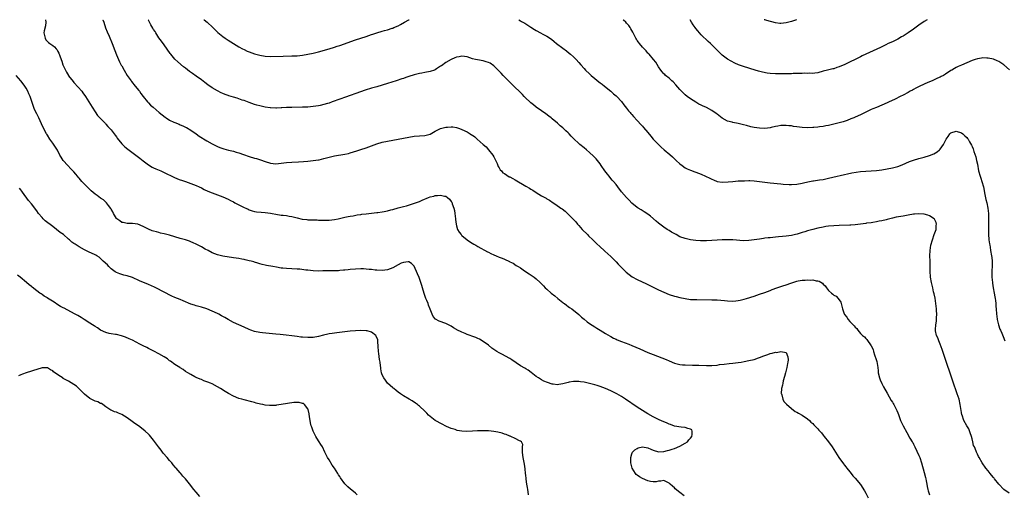
# Model space of a CAD drawing. Units: inches. Extents: x 2523000 to 2526000, y 1548000 to 1551000.
# Drawn here: x 2525409 to 2525779, y 1550821 to 1551000 of the extents above; entities that cross this region are included whole.
import ezdxf

# ---------------------------------------------------------------- set-up
doc = ezdxf.new("R2010")
doc.units = ezdxf.units.IN
doc.header["$MEASUREMENT"] = 0
doc.layers.add('LD25231548_10ft', color=73, linetype='Continuous')

msp = doc.modelspace()

# ---------------------------------------------------------------- linework, layer by layer
at = {"layer": 'LD25231548_10ft'}
for points, elevation in [([(2525418.31, 1551000), (2525418.44, 1550999), (2525418.28, 1550997.72), (2525417.75, 1550995.75), (2525417.67, 1550995), (2525417.93, 1550994.07), (2525418.11, 1550993), (2525418.46, 1550992.46), (2525419, 1550991.81), (2525419.43, 1550991.43), (2525419.97, 1550991), (2525421, 1550990.26), (2525421.72, 1550989.72), (2525422.29, 1550989), (2525422.65, 1550988.65), (2525423, 1550987.96), (2525423.37, 1550987.37), (2525423.67, 1550986.33), (2525424.18, 1550985), (2525424.42, 1550984.42), (2525424.87, 1550983), (2525425, 1550982.69), (2525425.8, 1550981), (2525426.23, 1550980.23), (2525426.93, 1550979), (2525427, 1550978.89), (2525428.67, 1550976.67), (2525429, 1550976.29), (2525430.58, 1550974.58), (2525431.93, 1550973), (2525432.39, 1550972.39), (2525433.35, 1550971), (2525435.81, 1550967), (2525437, 1550965.28), (2525437.9, 1550963.9), (2525440.82, 1550960.82), (2525441, 1550960.66), (2525441.76, 1550959.76), (2525442.55, 1550959), (2525443, 1550958.48), (2525444.14, 1550957), (2525444.47, 1550956.47), (2525445, 1550955.8), (2525445.32, 1550955.32), (2525447, 1550953.28), (2525448.15, 1550952.15), (2525449.26, 1550951.26), (2525453.81, 1550947.81), (2525455, 1550946.86), (2525457, 1550945.35), (2525458.44, 1550944.44), (2525459, 1550944.14), (2525459.77, 1550943.77), (2525461.67, 1550943), (2525463, 1550942.42), (2525466.64, 1550940.64), (2525468.02, 1550940.02), (2525469, 1550939.68), (2525469.48, 1550939.48), (2525470.98, 1550939), (2525473, 1550938.28), (2525475, 1550937.5), (2525476.11, 1550937), (2525477, 1550936.58), (2525478.04, 1550936.04), (2525479.4, 1550935.39), (2525481, 1550934.72), (2525485, 1550933.23), (2525487, 1550932.33), (2525487.87, 1550931.87), (2525489, 1550931.31), (2525489.61, 1550931), (2525490.5, 1550930.5), (2525493, 1550929.26), (2525493.63, 1550929), (2525494.56, 1550928.56), (2525495, 1550928.38), (2525496.02, 1550928.02), (2525497, 1550927.75), (2525497.64, 1550927.64), (2525499.44, 1550927.44), (2525501, 1550927.35), (2525503, 1550927.1), (2525503.54, 1550927), (2525505, 1550926.67), (2525507, 1550926.33), (2525507.7, 1550926.3), (2525509, 1550926.17), (2525510.01, 1550926.01), (2525511, 1550925.89), (2525513, 1550925.34), (2525514.86, 1550924.86), (2525516.67, 1550924.67), (2525517, 1550924.64), (2525518.6, 1550924.6), (2525520.53, 1550924.53), (2525521, 1550924.49), (2525522.45, 1550924.45), (2525523, 1550924.4), (2525524.48, 1550924.48), (2525525, 1550924.49), (2525527, 1550924.76), (2525528.43, 1550925), (2525531, 1550925.55), (2525532.18, 1550925.82), (2525533, 1550925.96), (2525534.14, 1550926.14), (2525535.55, 1550926.45), (2525537, 1550926.6), (2525537.34, 1550926.66), (2525539, 1550926.8), (2525541.04, 1550927.04), (2525543, 1550927.36), (2525543.4, 1550927.4), (2525545, 1550927.66), (2525545.76, 1550927.76), (2525547, 1550927.98), (2525548.31, 1550928.31), (2525549, 1550928.49), (2525551, 1550929.13), (2525552.49, 1550929.51), (2525553, 1550929.67), (2525554.11, 1550929.89), (2525555.69, 1550930.31), (2525557.19, 1550930.81), (2525559, 1550931.54), (2525560, 1550932), (2525562.45, 1550933), (2525563, 1550933.2), (2525564.46, 1550933.54), (2525565, 1550933.7), (2525565.79, 1550933.79), (2525567, 1550933.85), (2525568.48, 1550933.52), (2525569, 1550933.46), (2525569.62, 1550933), (2525570.38, 1550932.38), (2525571, 1550931.53), (2525571.18, 1550931.18), (2525571.36, 1550930.64), (2525571.94, 1550929), (2525572.16, 1550928.16), (2525572.39, 1550927), (2525572.63, 1550925), (2525572.65, 1550924.65), (2525572.85, 1550923), (2525573, 1550922.32), (2525573.4, 1550921), (2525573.93, 1550919.93), (2525574.71, 1550919), (2525574.83, 1550918.83), (2525575, 1550918.68), (2525577, 1550917.07), (2525578.22, 1550916.22), (2525579.45, 1550915.45), (2525580.25, 1550915), (2525581, 1550914.52), (2525584.58, 1550912.58), (2525585, 1550912.41), (2525585.92, 1550911.92), (2525587, 1550911.44), (2525587.95, 1550911), (2525589, 1550910.55), (2525590.13, 1550910.13), (2525591, 1550909.72), (2525592.89, 1550908.89), (2525593, 1550908.82), (2525594.24, 1550908.24), (2525595.44, 1550907.44), (2525596.13, 1550907), (2525597, 1550906.47), (2525598.58, 1550905.42), (2525600.25, 1550904.25), (2525601.48, 1550903.48), (2525602.19, 1550903), (2525603, 1550902.32), (2525604.44, 1550901), (2525605.69, 1550899.69), (2525606.37, 1550899), (2525607, 1550898.41), (2525608.59, 1550897), (2525609.93, 1550895.93), (2525611.06, 1550895), (2525613, 1550893.46), (2525613.24, 1550893.24), (2525613.59, 1550893), (2525614.37, 1550892.37), (2525615, 1550891.93), (2525615.51, 1550891.51), (2525616.36, 1550891), (2525619, 1550888.96), (2525619.97, 1550887.97), (2525621, 1550887.18), (2525622.15, 1550886.15), (2525623, 1550885.55), (2525625, 1550884.21), (2525625.77, 1550883.77), (2525627, 1550882.96), (2525629, 1550881.74), (2525630.75, 1550880.75), (2525631, 1550880.63), (2525632, 1550880), (2525633, 1550879.58), (2525633.37, 1550879.37), (2525635, 1550878.73), (2525637.77, 1550877.77), (2525639, 1550877.27), (2525641.94, 1550875.94), (2525645, 1550874.62), (2525647, 1550873.79), (2525651.9, 1550871.9), (2525653, 1550871.41), (2525655, 1550870.6), (2525657, 1550870.09), (2525658.01, 1550869.99), (2525659, 1550869.91), (2525661.83, 1550869.83), (2525664.15, 1550869.85), (2525667, 1550869.72), (2525668.31, 1550869.69), (2525669, 1550869.68), (2525671, 1550869.86), (2525671.97, 1550870.03), (2525673.75, 1550870.25), (2525675.58, 1550870.42), (2525677, 1550870.53), (2525679, 1550870.78), (2525680.13, 1550871), (2525681.17, 1550871.17), (2525683, 1550871.54), (2525685, 1550872.02), (2525686.57, 1550872.57), (2525687, 1550872.7), (2525688.66, 1550873.34), (2525689, 1550873.51), (2525690.15, 1550873.85), (2525691, 1550874.21), (2525691.7, 1550874.3), (2525693, 1550874.69), (2525693.35, 1550874.65), (2525695, 1550875), (2525697, 1550874.61), (2525697.69, 1550873), (2525697.79, 1550871.79), (2525697.65, 1550871), (2525697.51, 1550870.49), (2525697.27, 1550869), (2525696.74, 1550867), (2525696.41, 1550865.59), (2525695.88, 1550863.88), (2525695.73, 1550863), (2525695.7, 1550862.3), (2525695.3, 1550861), (2525695.18, 1550859.18), (2525695.22, 1550859), (2525695.38, 1550858.62), (2525695.76, 1550857), (2525696.17, 1550856.17), (2525697, 1550855.27), (2525697.12, 1550855.12), (2525699, 1550853.44), (2525700.42, 1550852.42), (2525701, 1550852.07), (2525701.69, 1550851.69), (2525703, 1550851.03), (2525705, 1550849.66), (2525705.75, 1550849), (2525706.37, 1550848.37), (2525707, 1550847.84), (2525707.39, 1550847.39), (2525707.83, 1550847), (2525709, 1550845.79), (2525709.33, 1550845.33), (2525710.27, 1550844.27), (2525711, 1550843.47), (2525711.33, 1550843), (2525713, 1550840.89), (2525714.38, 1550839), (2525715, 1550838.08), (2525716.87, 1550835), (2525718.59, 1550832.59), (2525719, 1550832.1), (2525719.48, 1550831.48), (2525719.91, 1550831), (2525721, 1550829.63), (2525721.54, 1550829), (2525722.14, 1550828.14), (2525723, 1550827.2), (2525725, 1550824.82), (2525726.46, 1550822.46), (2525727, 1550821.66), (2525727.89, 1550819.89)], 7190), ([(2525439.91, 1551000), (2525439.93, 1550999.93), (2525440.22, 1550999), (2525440.93, 1550996.93), (2525441.47, 1550995.47), (2525442.2, 1550993.8), (2525443.36, 1550991), (2525444.4, 1550988.4), (2525445, 1550986.8), (2525445.72, 1550985), (2525446.12, 1550984.12), (2525446.83, 1550982.83), (2525447, 1550982.55), (2525447.88, 1550981), (2525449.09, 1550979), (2525450.48, 1550977), (2525450.7, 1550976.7), (2525452.09, 1550975), (2525453.36, 1550973.36), (2525453.64, 1550973), (2525454.21, 1550972.21), (2525455.02, 1550971.02), (2525456.66, 1550969), (2525457, 1550968.63), (2525457.84, 1550967.84), (2525458.77, 1550967), (2525461.1, 1550965), (2525463.28, 1550963.28), (2525463.69, 1550963), (2525465, 1550962.18), (2525466.57, 1550961.43), (2525467, 1550961.21), (2525468.57, 1550960.57), (2525469, 1550960.41), (2525470, 1550960), (2525471, 1550959.55), (2525471.37, 1550959.37), (2525473, 1550958.35), (2525474.95, 1550956.95), (2525476.13, 1550956.13), (2525479, 1550954.33), (2525481, 1550953.2), (2525482.47, 1550952.47), (2525483, 1550952.23), (2525483.88, 1550951.88), (2525485, 1550951.47), (2525485.36, 1550951.36), (2525487.12, 1550950.88), (2525489, 1550950.42), (2525490.11, 1550950.11), (2525491, 1550949.82), (2525492.83, 1550949.17), (2525495, 1550948.43), (2525497, 1550947.83), (2525497.65, 1550947.65), (2525499.17, 1550947.17), (2525501, 1550946.51), (2525503, 1550945.92), (2525505, 1550945.71), (2525507, 1550945.89), (2525509, 1550946.17), (2525511, 1550946.35), (2525513.53, 1550946.47), (2525515.39, 1550946.61), (2525517, 1550946.75), (2525519, 1550946.94), (2525521, 1550947.2), (2525521.25, 1550947.25), (2525523, 1550947.63), (2525525, 1550948.17), (2525527, 1550948.65), (2525531, 1550949.3), (2525532.38, 1550949.62), (2525533, 1550949.79), (2525535.46, 1550950.54), (2525537, 1550951.05), (2525539, 1550951.74), (2525543, 1550953.22), (2525545, 1550953.82), (2525547, 1550954.28), (2525551.02, 1550954.98), (2525555, 1550955.78), (2525557, 1550956.06), (2525559, 1550956.19), (2525561, 1550956.36), (2525563, 1550956.91), (2525564.33, 1550957.67), (2525565, 1550957.98), (2525567, 1550958.96), (2525569, 1550959.46), (2525569.52, 1550959.52), (2525571, 1550959.62), (2525571.59, 1550959.59), (2525573, 1550959.37), (2525573.29, 1550959.29), (2525574.05, 1550959), (2525575, 1550958.68), (2525577, 1550957.71), (2525578.1, 1550957), (2525578.66, 1550956.66), (2525579, 1550956.43), (2525579.86, 1550955.87), (2525580.77, 1550955), (2525583, 1550952.95), (2525584.07, 1550952.07), (2525585.04, 1550951), (2525586.62, 1550949), (2525587, 1550948.32), (2525588.24, 1550945.76), (2525588.56, 1550945), (2525588.66, 1550944.66), (2525589, 1550944.23), (2525589.43, 1550943.43), (2525589.88, 1550943), (2525590.34, 1550942.34), (2525591, 1550941.99), (2525592.84, 1550940.84), (2525593, 1550940.79), (2525594.11, 1550940.11), (2525595, 1550939.71), (2525599, 1550937.28), (2525600.47, 1550936.47), (2525601, 1550936.15), (2525601.75, 1550935.75), (2525603, 1550934.9), (2525605, 1550933.64), (2525606.71, 1550932.71), (2525607, 1550932.51), (2525607.98, 1550931.98), (2525609.37, 1550931), (2525610.35, 1550930.35), (2525612.19, 1550929), (2525612.67, 1550928.67), (2525613.81, 1550927.81), (2525614.9, 1550926.9), (2525616.89, 1550924.89), (2525617.85, 1550923.85), (2525618.54, 1550923), (2525619, 1550922.49), (2525620.31, 1550921), (2525622.21, 1550919), (2525622.61, 1550918.61), (2525624.3, 1550917), (2525625.71, 1550915.71), (2525627, 1550914.47), (2525628.58, 1550913), (2525628.79, 1550912.79), (2525631, 1550910.74), (2525633, 1550908.75), (2525633.86, 1550907.86), (2525634.74, 1550907), (2525636.85, 1550904.85), (2525637.93, 1550903.93), (2525639.11, 1550903.11), (2525641, 1550902.08), (2525644.46, 1550900.46), (2525645.78, 1550899.78), (2525649, 1550898.17), (2525651, 1550897.29), (2525653, 1550896.5), (2525655, 1550895.86), (2525655.67, 1550895.67), (2525657, 1550895.33), (2525659, 1550894.9), (2525661, 1550894.63), (2525663.47, 1550894.53), (2525669, 1550894.48), (2525671, 1550894.45), (2525673.82, 1550894.18), (2525675, 1550894.02), (2525677, 1550893.94), (2525678.08, 1550894.08), (2525679, 1550894.15), (2525679.71, 1550894.29), (2525681.27, 1550894.73), (2525682.09, 1550895), (2525685, 1550895.88), (2525687, 1550896.52), (2525689, 1550897.24), (2525691, 1550898), (2525691.7, 1550898.3), (2525693.5, 1550899), (2525695.74, 1550899.74), (2525697, 1550900.14), (2525698.76, 1550900.76), (2525700.68, 1550901.32), (2525701, 1550901.44), (2525701.55, 1550901.55), (2525703, 1550901.79), (2525704.16, 1550901.84), (2525705, 1550901.93), (2525706.12, 1550901.88), (2525707, 1550901.95), (2525708.35, 1550901.65), (2525709, 1550901.59), (2525709.44, 1550901.44), (2525710.68, 1550900.68), (2525711, 1550900.36), (2525711.72, 1550899.72), (2525712.18, 1550899), (2525713, 1550897.97), (2525714.04, 1550897), (2525714.57, 1550896.57), (2525715, 1550896.15), (2525715.84, 1550895.84), (2525716.62, 1550895), (2525717.6, 1550893.59), (2525717.71, 1550893), (2525718.02, 1550892.02), (2525718.21, 1550891), (2525718.89, 1550889.11), (2525718.93, 1550889), (2525719, 1550888.9), (2525719.89, 1550887.89), (2525720.41, 1550887), (2525721, 1550886.32), (2525722.63, 1550884.63), (2525723, 1550884.09), (2525723.59, 1550883.59), (2525723.96, 1550883), (2525725, 1550881.82), (2525725.74, 1550881), (2525726.45, 1550880.45), (2525727, 1550879.82), (2525727.44, 1550879.44), (2525729, 1550877.08), (2525729.71, 1550875.71), (2525729.85, 1550875), (2525730.24, 1550873.76), (2525730.55, 1550873), (2525730.67, 1550872.67), (2525731, 1550871.57), (2525731.16, 1550871.16), (2525731.51, 1550869), (2525731.63, 1550867.63), (2525731.66, 1550867), (2525732.09, 1550865), (2525732.36, 1550864.36), (2525733, 1550862.93), (2525733.7, 1550861.7), (2525735, 1550859.26), (2525736.57, 1550856.57), (2525737, 1550855.85), (2525737.34, 1550855.34), (2525737.53, 1550855), (2525738.03, 1550853.97), (2525738.69, 1550852.69), (2525739, 1550851.84), (2525739.24, 1550851.24), (2525739.52, 1550850.48), (2525740.11, 1550849), (2525741, 1550846.99), (2525742.42, 1550844.42), (2525743.62, 1550842.38), (2525744.45, 1550841), (2525744.67, 1550840.67), (2525745, 1550840.06), (2525745.34, 1550839.34), (2525745.47, 1550839), (2525747, 1550835.78), (2525747.32, 1550835), (2525748.01, 1550833), (2525749, 1550829.41), (2525749.44, 1550827.44), (2525749.58, 1550827), (2525749.77, 1550826.23), (2525749.99, 1550825), (2525750.12, 1550824.12), (2525750.38, 1550823), (2525750.51, 1550822.51), (2525750.99, 1550821)], 7200), ([(2525781, 1550821.64), (2525779, 1550823.03), (2525777.01, 1550825), (2525775.42, 1550827), (2525775.26, 1550827.26), (2525775, 1550827.54), (2525774.36, 1550828.36), (2525773.77, 1550829), (2525773.45, 1550829.45), (2525773, 1550829.96), (2525772.17, 1550831), (2525770.82, 1550833), (2525769.65, 1550835), (2525769.39, 1550835.39), (2525769, 1550836.33), (2525768.66, 1550837), (2525768.53, 1550837.47), (2525767.85, 1550839), (2525767.54, 1550839.54), (2525767.27, 1550841), (2525767, 1550842.07), (2525766.75, 1550843), (2525766.32, 1550844.32), (2525765.78, 1550845.78), (2525765, 1550847), (2525763.9, 1550849), (2525763.21, 1550851), (2525763.17, 1550851.17), (2525763, 1550852.04), (2525762.52, 1550855), (2525762.07, 1550857), (2525761.42, 1550859), (2525759.75, 1550863.75), (2525759, 1550866.04), (2525757.18, 1550871.18), (2525756.7, 1550872.7), (2525755.78, 1550875.78), (2525755, 1550877.75), (2525754.45, 1550879), (2525754.09, 1550880.09), (2525753.66, 1550881), (2525753.28, 1550882.72), (2525753.23, 1550883), (2525753.23, 1550883.23), (2525753.34, 1550885), (2525753.6, 1550886.4), (2525753.63, 1550887), (2525753.62, 1550887.62), (2525753.71, 1550889), (2525753.63, 1550890.37), (2525753.57, 1550891), (2525753.33, 1550893), (2525753.04, 1550895.04), (2525752.74, 1550896.74), (2525752.52, 1550897.48), (2525752.18, 1550899), (2525751.98, 1550899.98), (2525751.68, 1550901), (2525751.33, 1550903), (2525751.29, 1550903.29), (2525751.24, 1550905), (2525751.28, 1550906.72), (2525751.23, 1550907.23), (2525751.18, 1550909), (2525751.09, 1550911), (2525751.17, 1550913), (2525751.5, 1550915), (2525752.07, 1550917), (2525752.78, 1550919), (2525753, 1550919.65), (2525753.42, 1550921), (2525753.52, 1550922.48), (2525753.64, 1550923), (2525753.53, 1550923.53), (2525752.83, 1550924.83), (2525752.66, 1550925), (2525751, 1550926.03), (2525750.32, 1550926.32), (2525749, 1550926.72), (2525747, 1550926.9), (2525745.27, 1550926.73), (2525745, 1550926.71), (2525743, 1550926.37), (2525741, 1550925.99), (2525740.14, 1550925.86), (2525738.47, 1550925.53), (2525737, 1550925.21), (2525735, 1550924.71), (2525734.63, 1550924.63), (2525733, 1550924.21), (2525732.05, 1550924.05), (2525731, 1550923.79), (2525729.62, 1550923.62), (2525729, 1550923.48), (2525727.28, 1550923.28), (2525727, 1550923.23), (2525723, 1550922.7), (2525721.42, 1550922.58), (2525721, 1550922.53), (2525717, 1550922.48), (2525715, 1550922.38), (2525713, 1550922.17), (2525711.97, 1550922.03), (2525711, 1550921.88), (2525709, 1550921.49), (2525707.02, 1550921), (2525705, 1550920.4), (2525704.09, 1550920.09), (2525703, 1550919.76), (2525701.16, 1550919.16), (2525700.54, 1550919), (2525699, 1550918.66), (2525697, 1550918.41), (2525695.67, 1550918.33), (2525694.17, 1550918.17), (2525693, 1550918.09), (2525692.01, 1550917.99), (2525691, 1550917.86), (2525690.26, 1550917.74), (2525689, 1550917.62), (2525688.49, 1550917.51), (2525687, 1550917.35), (2525685, 1550917.02), (2525683, 1550916.74), (2525681, 1550916.71), (2525677, 1550916.99), (2525674.93, 1550917.07), (2525672.94, 1550917.06), (2525671, 1550916.95), (2525669, 1550916.78), (2525667, 1550916.68), (2525666.69, 1550916.69), (2525665, 1550916.7), (2525664.73, 1550916.73), (2525663, 1550916.83), (2525661, 1550917.07), (2525659, 1550917.5), (2525657, 1550918.24), (2525655.57, 1550919), (2525653.93, 1550919.93), (2525653, 1550920.55), (2525652.71, 1550920.71), (2525652.24, 1550921), (2525651, 1550921.84), (2525649.44, 1550923), (2525649, 1550923.36), (2525648.14, 1550924.14), (2525645.98, 1550925.98), (2525645, 1550926.72), (2525643.62, 1550927.62), (2525642.4, 1550928.4), (2525641.39, 1550929), (2525641, 1550929.26), (2525639, 1550930.9), (2525637.96, 1550931.96), (2525636.89, 1550933), (2525635.11, 1550935.11), (2525633.69, 1550937), (2525633, 1550937.84), (2525632.1, 1550939), (2525631.56, 1550939.56), (2525630.65, 1550940.65), (2525630.39, 1550941), (2525629.75, 1550941.75), (2525628.81, 1550943), (2525627.45, 1550945), (2525627, 1550945.71), (2525625.99, 1550947), (2525625.55, 1550947.55), (2525625, 1550948.12), (2525624.56, 1550948.56), (2525623, 1550950), (2525621.83, 1550951), (2525621, 1550951.73), (2525619.42, 1550953), (2525619, 1550953.37), (2525617.11, 1550955.11), (2525616.1, 1550956.1), (2525615.32, 1550957), (2525615, 1550957.32), (2525614.11, 1550958.12), (2525613.24, 1550959), (2525613, 1550959.21), (2525612.02, 1550960.02), (2525611, 1550960.98), (2525609, 1550962.67), (2525608.58, 1550963), (2525607.66, 1550963.66), (2525606.53, 1550964.53), (2525605, 1550965.59), (2525603, 1550967.08), (2525601.95, 1550967.95), (2525601, 1550968.68), (2525600.62, 1550969), (2525599, 1550970.47), (2525598.44, 1550971), (2525597.76, 1550971.76), (2525597, 1550972.53), (2525596.78, 1550972.78), (2525596.53, 1550973), (2525595, 1550974.47), (2525593.76, 1550975.76), (2525593, 1550976.42), (2525592.74, 1550976.74), (2525592.48, 1550977), (2525590.53, 1550979), (2525589.81, 1550979.81), (2525589, 1550980.57), (2525587, 1550982.62), (2525585.6, 1550983.6), (2525585, 1550983.88), (2525584.17, 1550984.17), (2525583, 1550984.45), (2525580.83, 1550984.83), (2525580.13, 1550985), (2525579, 1550985.3), (2525577, 1550985.94), (2525575, 1550986.26), (2525573.95, 1550986.05), (2525573, 1550985.9), (2525572.4, 1550985.6), (2525571, 1550985.01), (2525569, 1550983.85), (2525567.34, 1550982.66), (2525567, 1550982.46), (2525565.46, 1550981.46), (2525565, 1550981.14), (2525564.91, 1550981.09), (2525564.66, 1550981), (2525563, 1550980.46), (2525561, 1550980.12), (2525559.9, 1550979.9), (2525559, 1550979.75), (2525557, 1550979.22), (2525555, 1550978.58), (2525553.84, 1550978.16), (2525553, 1550977.89), (2525552.35, 1550977.65), (2525550.22, 1550977), (2525547, 1550975.95), (2525545, 1550975.32), (2525543, 1550974.73), (2525541, 1550974.17), (2525538.57, 1550973.43), (2525536.85, 1550972.85), (2525531.14, 1550970.86), (2525529, 1550970.08), (2525526.16, 1550969), (2525525, 1550968.59), (2525524.43, 1550968.43), (2525523, 1550967.98), (2525521.72, 1550967.72), (2525521, 1550967.53), (2525519, 1550967.24), (2525517, 1550967.07), (2525515, 1550967.01), (2525511, 1550966.97), (2525509, 1550966.9), (2525507.21, 1550966.79), (2525507, 1550966.77), (2525505.29, 1550966.71), (2525505, 1550966.69), (2525503, 1550966.79), (2525502.81, 1550966.81), (2525501, 1550967.08), (2525499.41, 1550967.41), (2525499, 1550967.5), (2525497.82, 1550967.82), (2525497, 1550968.07), (2525495, 1550968.76), (2525493, 1550969.49), (2525492.27, 1550969.73), (2525490.41, 1550970.41), (2525489, 1550970.78), (2525487.32, 1550971.32), (2525487, 1550971.4), (2525485.86, 1550971.86), (2525485, 1550972.17), (2525484.45, 1550972.45), (2525483, 1550973.15), (2525481, 1550974.37), (2525479.43, 1550975.43), (2525478.27, 1550976.27), (2525477, 1550977.27), (2525475, 1550978.75), (2525473.67, 1550979.67), (2525472.52, 1550980.52), (2525471, 1550981.69), (2525470.28, 1550982.28), (2525468.11, 1550984.11), (2525467, 1550985.18), (2525465.47, 1550987), (2525465.27, 1550987.27), (2525463, 1550990.55), (2525461.96, 1550991.96), (2525461, 1550993.19), (2525459.81, 1550995), (2525459.51, 1550995.51), (2525459, 1550996.28), (2525458.74, 1550996.74), (2525457.97, 1550998.03), (2525457.42, 1550999), (2525457, 1550999.8), (2525456.9, 1551000)], 7210), ([(2525477.94, 1551000), (2525477.97, 1550999.97), (2525479.09, 1550999), (2525481.26, 1550997), (2525482.15, 1550996.15), (2525483.21, 1550995.2), (2525485, 1550993.71), (2525485.97, 1550993), (2525487, 1550992.28), (2525489, 1550991), (2525491, 1550989.78), (2525492.41, 1550989), (2525493, 1550988.7), (2525494.17, 1550988.17), (2525495, 1550987.83), (2525497, 1550987.14), (2525499, 1550986.58), (2525501, 1550986.22), (2525503, 1550986.12), (2525507.74, 1550986.26), (2525511, 1550986.32), (2525513, 1550986.41), (2525515, 1550986.61), (2525517, 1550986.94), (2525519, 1550987.37), (2525521, 1550987.89), (2525525, 1550989.03), (2525527, 1550989.63), (2525528.04, 1550989.96), (2525529, 1550990.27), (2525535, 1550992.35), (2525539, 1550993.72), (2525541, 1550994.37), (2525541.49, 1550994.51), (2525543, 1550995), (2525545, 1550995.61), (2525545.89, 1550995.89), (2525547, 1550996.2), (2525548.79, 1550996.79), (2525549, 1550996.85), (2525549.39, 1550997), (2525551, 1550997.67), (2525551.87, 1550998.13), (2525553.38, 1550999), (2525555, 1550999.89), (2525555.21, 1551000)], 7220), ([(2525596.38, 1551000), (2525597, 1550999.57), (2525597.37, 1550999.37), (2525597.95, 1550999), (2525598.62, 1550998.62), (2525600.59, 1550997.41), (2525601, 1550997.17), (2525602.35, 1550996.35), (2525603, 1550995.89), (2525604.59, 1550995), (2525605.44, 1550994.56), (2525607, 1550993.8), (2525608.67, 1550992.67), (2525609.77, 1550991.77), (2525610.59, 1550991), (2525613, 1550989.21), (2525614.31, 1550988.31), (2525615.42, 1550987.42), (2525615.92, 1550987), (2525617, 1550986.04), (2525618.01, 1550985), (2525619, 1550983.89), (2525619.76, 1550983), (2525621, 1550981.58), (2525621.54, 1550981), (2525623, 1550979.54), (2525623.59, 1550979), (2525625, 1550977.78), (2525626.58, 1550976.58), (2525627, 1550976.23), (2525627.73, 1550975.73), (2525628.65, 1550975), (2525631, 1550973.05), (2525632.07, 1550972.07), (2525633, 1550971.25), (2525633.25, 1550971), (2525635, 1550969.11), (2525635.93, 1550967.93), (2525637, 1550966.65), (2525637.71, 1550965.71), (2525638.34, 1550965), (2525638.62, 1550964.62), (2525639, 1550964.23), (2525639.54, 1550963.54), (2525641, 1550961.97), (2525642.41, 1550960.41), (2525643, 1550959.82), (2525643.38, 1550959.38), (2525645, 1550957.43), (2525646.05, 1550956.05), (2525647, 1550954.99), (2525648.96, 1550952.96), (2525649.99, 1550951.99), (2525651.17, 1550951), (2525653.22, 1550949.22), (2525654.28, 1550948.28), (2525655.61, 1550947), (2525657, 1550945.72), (2525657.9, 1550945), (2525659, 1550944.21), (2525659.8, 1550943.8), (2525661, 1550943.25), (2525662.67, 1550942.67), (2525663, 1550942.57), (2525665, 1550941.8), (2525666.62, 1550941), (2525668.27, 1550940.27), (2525669, 1550939.88), (2525669.67, 1550939.67), (2525671, 1550939.05), (2525673, 1550938.74), (2525675.16, 1550938.84), (2525677, 1550939.07), (2525679, 1550939.23), (2525679.23, 1550939.23), (2525681, 1550939.33), (2525681.31, 1550939.31), (2525683, 1550939.39), (2525683.36, 1550939.36), (2525685, 1550939.32), (2525687, 1550939.06), (2525689, 1550938.72), (2525691, 1550938.47), (2525695, 1550938.14), (2525695.96, 1550938.04), (2525698.1, 1550937.9), (2525699, 1550937.87), (2525701, 1550937.98), (2525703, 1550938.34), (2525703.51, 1550938.49), (2525705.12, 1550938.88), (2525707, 1550939.25), (2525707.28, 1550939.28), (2525709.6, 1550939.6), (2525711, 1550939.81), (2525713, 1550940.23), (2525714.65, 1550940.65), (2525719, 1550941.71), (2525720.05, 1550941.95), (2525721.72, 1550942.28), (2525723.43, 1550942.57), (2525725, 1550942.77), (2525727, 1550942.97), (2525731, 1550943.22), (2525733, 1550943.44), (2525735, 1550943.75), (2525737, 1550944.14), (2525739, 1550944.67), (2525740.68, 1550945.32), (2525742.06, 1550945.94), (2525743.46, 1550946.54), (2525745, 1550947.09), (2525747, 1550947.66), (2525749, 1550948.2), (2525751, 1550948.82), (2525752.54, 1550949.46), (2525753.82, 1550950.18), (2525754.76, 1550951), (2525755, 1550951.27), (2525756.29, 1550953), (2525756.53, 1550953.47), (2525757, 1550954.53), (2525757.3, 1550955), (2525757.97, 1550955.97), (2525758.65, 1550957), (2525759, 1550957.37), (2525761, 1550958.04), (2525763, 1550957.39), (2525763.49, 1550957), (2525764.29, 1550956.29), (2525765, 1550955.63), (2525765.27, 1550955.27), (2525765.46, 1550955), (2525766.06, 1550953.94), (2525766.77, 1550952.77), (2525767, 1550952.22), (2525767.34, 1550951.34), (2525767.63, 1550950.37), (2525768.35, 1550948.35), (2525768.7, 1550947), (2525769, 1550945.57), (2525769.46, 1550943), (2525770, 1550941), (2525770.26, 1550940.26), (2525770.67, 1550939), (2525771.25, 1550937), (2525771.85, 1550934.15), (2525772.21, 1550932.21), (2525772.52, 1550931), (2525772.96, 1550929.04), (2525773.2, 1550927), (2525773.23, 1550925), (2525773.15, 1550923.15), (2525773.17, 1550922.83), (2525773.11, 1550921), (2525773.14, 1550919.14), (2525773.33, 1550917), (2525773.57, 1550915.57), (2525773.63, 1550915), (2525773.75, 1550914.25), (2525773.98, 1550913), (2525774.32, 1550911), (2525774.37, 1550910.37), (2525774.54, 1550909), (2525774.55, 1550907), (2525774.46, 1550905.54), (2525774.44, 1550905), (2525774.45, 1550904.45), (2525774.45, 1550903), (2525774.62, 1550901), (2525774.67, 1550900.67), (2525774.93, 1550899), (2525775.31, 1550897), (2525775.52, 1550895.52), (2525775.63, 1550895), (2525775.77, 1550894.23), (2525775.88, 1550893), (2525775.95, 1550891.95), (2525776.08, 1550891), (2525776.22, 1550889), (2525776.31, 1550888.31), (2525776.43, 1550887), (2525776.91, 1550885), (2525777.45, 1550883.45), (2525777.63, 1550883), (2525778.13, 1550881.87), (2525778.64, 1550880.64), (2525779.37, 1550879)], 7220), ([(2525781.08, 1550981.08), (2525779, 1550982.95), (2525777.76, 1550983.76), (2525777, 1550984.22), (2525776.47, 1550984.47), (2525775, 1550985.07), (2525773, 1550985.52), (2525772.49, 1550985.51), (2525771, 1550985.59), (2525770.51, 1550985.49), (2525769, 1550985.28), (2525768.1, 1550985), (2525767, 1550984.61), (2525765, 1550983.74), (2525763, 1550982.92), (2525761.7, 1550982.3), (2525761, 1550982), (2525760.37, 1550981.63), (2525759.35, 1550981), (2525759, 1550980.8), (2525757, 1550979.47), (2525756.24, 1550979), (2525755.4, 1550978.6), (2525755, 1550978.38), (2525754.02, 1550977.98), (2525753, 1550977.48), (2525751.93, 1550977), (2525750.33, 1550976.33), (2525749, 1550975.75), (2525747.12, 1550974.88), (2525745.81, 1550974.19), (2525745, 1550973.73), (2525744.52, 1550973.48), (2525743.69, 1550973), (2525743, 1550972.58), (2525741, 1550971.52), (2525739.91, 1550971), (2525737.99, 1550970.01), (2525736.64, 1550969.36), (2525735.8, 1550969), (2525735, 1550968.63), (2525733, 1550967.79), (2525731, 1550966.97), (2525729.63, 1550966.37), (2525729, 1550966.15), (2525728.24, 1550965.76), (2525727, 1550965.16), (2525726.73, 1550965), (2525725, 1550964.1), (2525723, 1550963.21), (2525722.44, 1550963), (2525721.42, 1550962.58), (2525719.98, 1550962.02), (2525718.47, 1550961.53), (2525717, 1550961.12), (2525715, 1550960.61), (2525713, 1550960.14), (2525711.95, 1550959.95), (2525711, 1550959.75), (2525709.61, 1550959.61), (2525709, 1550959.52), (2525707.42, 1550959.42), (2525707, 1550959.36), (2525705, 1550959.25), (2525703, 1550959.32), (2525701, 1550959.6), (2525699.79, 1550959.79), (2525699, 1550959.95), (2525698.02, 1550960.02), (2525697, 1550960.16), (2525696.1, 1550960.1), (2525695, 1550960.13), (2525693.9, 1550959.9), (2525693, 1550959.79), (2525691.38, 1550959.38), (2525691, 1550959.3), (2525689, 1550959.02), (2525687, 1550959.11), (2525685, 1550959.41), (2525683.68, 1550959.68), (2525682.08, 1550960.08), (2525681, 1550960.39), (2525680.49, 1550960.49), (2525679, 1550960.86), (2525677, 1550961.22), (2525676.67, 1550961.33), (2525675, 1550961.77), (2525673, 1550962.86), (2525671, 1550964.36), (2525670.64, 1550964.64), (2525669, 1550965.76), (2525667, 1550966.88), (2525665.54, 1550967.54), (2525665, 1550967.84), (2525664.22, 1550968.22), (2525663, 1550968.88), (2525661, 1550970.14), (2525659.83, 1550971), (2525659, 1550971.66), (2525657.63, 1550973), (2525657, 1550973.68), (2525655.5, 1550975.5), (2525654.54, 1550976.54), (2525654, 1550977), (2525653, 1550977.91), (2525651.67, 1550979), (2525651.31, 1550979.31), (2525651, 1550979.64), (2525650.37, 1550980.37), (2525649.87, 1550981), (2525649, 1550982.25), (2525647.97, 1550983.97), (2525647.16, 1550985), (2525645.43, 1550987), (2525645.22, 1550987.22), (2525645, 1550987.43), (2525644.28, 1550988.28), (2525643.57, 1550989), (2525643, 1550989.61), (2525641.81, 1550991), (2525641.47, 1550991.47), (2525641, 1550992.15), (2525640.67, 1550992.67), (2525640.48, 1550993), (2525639.49, 1550995), (2525639.34, 1550995.34), (2525638.6, 1550996.6), (2525638.31, 1550997), (2525637.79, 1550997.79), (2525637, 1550998.7), (2525636.72, 1550999), (2525635.87, 1550999.87), (2525635.73, 1551000)], 7230), ([(2525750.03, 1551000), (2525749, 1550999.35), (2525747, 1550997.95), (2525745, 1550996.43), (2525743, 1550995.04), (2525741, 1550993.81), (2525740.47, 1550993.53), (2525739, 1550992.68), (2525737, 1550991.69), (2525735.45, 1550991), (2525734.54, 1550990.54), (2525732.47, 1550989.53), (2525727, 1550986.97), (2525725.68, 1550986.32), (2525725, 1550986.02), (2525719.16, 1550983.16), (2525717, 1550982.2), (2525716.06, 1550981.93), (2525715, 1550981.53), (2525714.54, 1550981.46), (2525712.56, 1550981), (2525711, 1550980.57), (2525709, 1550979.96), (2525707.85, 1550979.85), (2525707, 1550979.71), (2525705.79, 1550979.79), (2525705, 1550979.75), (2525703.8, 1550979.8), (2525703, 1550979.76), (2525701.75, 1550979.75), (2525701, 1550979.71), (2525699.68, 1550979.68), (2525699, 1550979.64), (2525697.62, 1550979.62), (2525697, 1550979.58), (2525695.58, 1550979.58), (2525695, 1550979.55), (2525693.6, 1550979.6), (2525693, 1550979.59), (2525691, 1550979.73), (2525689.86, 1550979.86), (2525688.17, 1550980.17), (2525686.61, 1550980.61), (2525685.36, 1550981), (2525681, 1550982.3), (2525679.04, 1550983.04), (2525677.66, 1550983.66), (2525676.34, 1550984.34), (2525675, 1550985.08), (2525673, 1550986.62), (2525672.58, 1550987), (2525671.77, 1550987.77), (2525670.78, 1550988.78), (2525669.75, 1550989.75), (2525669, 1550990.54), (2525668.52, 1550991), (2525667.72, 1550991.72), (2525665, 1550994.32), (2525663.75, 1550995.75), (2525663, 1550996.69), (2525662.77, 1550997), (2525662.05, 1550998.05), (2525661.44, 1550999), (2525660.88, 1551000)], 7240), ([(2525700.9, 1551000), (2525699, 1550999.36), (2525697, 1550998.78), (2525695, 1550998.58), (2525694.61, 1550998.61), (2525693, 1550998.83), (2525689.7, 1550999.7), (2525689, 1550999.91), (2525688.73, 1551000)], 7250), ([(2525658.61, 1550820.61), (2525657, 1550821.87), (2525655.29, 1550823.29), (2525655, 1550823.59), (2525654.2, 1550824.2), (2525653.39, 1550825), (2525653, 1550825.36), (2525651, 1550826.32), (2525649.87, 1550826.13), (2525649, 1550826.16), (2525648.09, 1550825.91), (2525647, 1550825.9), (2525645.96, 1550826.04), (2525645, 1550826.25), (2525643, 1550827.16), (2525641.78, 1550827.78), (2525641, 1550828.38), (2525640.62, 1550828.62), (2525640.32, 1550829), (2525639.04, 1550831), (2525638.59, 1550833), (2525638.55, 1550833.45), (2525638.57, 1550835), (2525639, 1550836.37), (2525639.25, 1550837), (2525640.11, 1550837.89), (2525641, 1550838.43), (2525641.38, 1550838.62), (2525643, 1550839.01), (2525645, 1550838.65), (2525646.14, 1550838.14), (2525647, 1550837.82), (2525649, 1550837.21), (2525651, 1550837.25), (2525652.37, 1550837.63), (2525653, 1550837.77), (2525654.13, 1550838.13), (2525655, 1550838.45), (2525657, 1550839.29), (2525659, 1550840.38), (2525659.88, 1550841), (2525660.35, 1550841.65), (2525661, 1550842.26), (2525661.54, 1550843), (2525661.7, 1550843.7), (2525661.69, 1550845), (2525661.47, 1550845.47), (2525661, 1550845.77), (2525660.05, 1550845.95), (2525659, 1550846.4), (2525657.55, 1550846.45), (2525655, 1550846.9), (2525653.46, 1550847.46), (2525653, 1550847.61), (2525652.05, 1550848.05), (2525651, 1550848.48), (2525649.29, 1550849.29), (2525649, 1550849.41), (2525647, 1550850.38), (2525645, 1550851.48), (2525643, 1550852.69), (2525641, 1550853.99), (2525636.6, 1550857), (2525635, 1550858.02), (2525633.31, 1550859), (2525633, 1550859.16), (2525631, 1550860.1), (2525629, 1550860.99), (2525627, 1550861.76), (2525625.85, 1550862.15), (2525625, 1550862.42), (2525623, 1550862.96), (2525621, 1550863.39), (2525619.59, 1550863.59), (2525619, 1550863.69), (2525617.68, 1550863.68), (2525617, 1550863.7), (2525615.37, 1550863.37), (2525615, 1550863.32), (2525613, 1550862.75), (2525611.46, 1550862.54), (2525611, 1550862.43), (2525609.38, 1550862.62), (2525609, 1550862.64), (2525607.24, 1550863.24), (2525605.86, 1550863.86), (2525605, 1550864.33), (2525604.55, 1550864.55), (2525603.82, 1550865), (2525603, 1550865.57), (2525601.06, 1550867.06), (2525599.9, 1550867.9), (2525599, 1550868.41), (2525598.65, 1550868.65), (2525597, 1550869.63), (2525593.82, 1550871.82), (2525593, 1550872.32), (2525590.05, 1550873.95), (2525589, 1550874.5), (2525588.11, 1550875), (2525587.45, 1550875.45), (2525587, 1550875.79), (2525586.28, 1550876.28), (2525585, 1550877.3), (2525583, 1550878.75), (2525581.58, 1550879.58), (2525581, 1550879.86), (2525580.21, 1550880.21), (2525578.76, 1550880.76), (2525578.1, 1550881), (2525577, 1550881.43), (2525576.24, 1550881.76), (2525575, 1550882.25), (2525573.14, 1550883.14), (2525573, 1550883.24), (2525571.85, 1550883.85), (2525571, 1550884.46), (2525570, 1550885), (2525569, 1550885.47), (2525566.46, 1550886.46), (2525565.1, 1550887.1), (2525564.17, 1550888.17), (2525563.8, 1550889), (2525563, 1550890.97), (2525562.48, 1550892.48), (2525562.32, 1550893), (2525561.84, 1550894.16), (2525561.47, 1550895), (2525561.31, 1550895.31), (2525561, 1550896.11), (2525560.78, 1550896.78), (2525560.15, 1550899), (2525559.87, 1550899.87), (2525559.56, 1550901), (2525558.9, 1550902.9), (2525558.3, 1550904.3), (2525557, 1550907.07), (2525556.09, 1550908.09), (2525555, 1550908.8), (2525554.81, 1550908.81), (2525553, 1550908.57), (2525552.2, 1550908.2), (2525551, 1550907.62), (2525549, 1550906.55), (2525547, 1550905.79), (2525545, 1550905.53), (2525543, 1550905.61), (2525542.33, 1550905.67), (2525541, 1550905.84), (2525540.09, 1550905.91), (2525539, 1550906.05), (2525537.94, 1550906.06), (2525537, 1550906.11), (2525535, 1550906.03), (2525533, 1550905.88), (2525532.22, 1550905.78), (2525531, 1550905.68), (2525530.42, 1550905.58), (2525529, 1550905.45), (2525528.61, 1550905.39), (2525526.69, 1550905.31), (2525522.69, 1550905.31), (2525521, 1550905.27), (2525519, 1550905.35), (2525517, 1550905.57), (2525516.32, 1550905.68), (2525514.04, 1550905.97), (2525513, 1550906.05), (2525509, 1550906.22), (2525507.65, 1550906.35), (2525507, 1550906.43), (2525505.28, 1550906.72), (2525503.87, 1550907), (2525501.44, 1550907.44), (2525501, 1550907.55), (2525499.79, 1550907.79), (2525499, 1550908.05), (2525498.22, 1550908.22), (2525497, 1550908.64), (2525496.71, 1550908.71), (2525495.75, 1550909), (2525495, 1550909.19), (2525493.49, 1550909.49), (2525493, 1550909.62), (2525492.21, 1550909.79), (2525491, 1550909.99), (2525490.1, 1550910.1), (2525489, 1550910.32), (2525485, 1550910.94), (2525483, 1550911.39), (2525481, 1550912.15), (2525479.49, 1550913), (2525478.43, 1550913.57), (2525477, 1550914.39), (2525475, 1550915.44), (2525473.91, 1550915.91), (2525473, 1550916.34), (2525472.5, 1550916.5), (2525471, 1550917.04), (2525469, 1550917.61), (2525465, 1550918.8), (2525463, 1550919.3), (2525461.6, 1550919.6), (2525461, 1550919.78), (2525460.01, 1550920.01), (2525459, 1550920.3), (2525458.5, 1550920.5), (2525457, 1550921.02), (2525455, 1550922.08), (2525453, 1550922.98), (2525451, 1550923.23), (2525449, 1550923.17), (2525447.52, 1550923.52), (2525447, 1550923.63), (2525446.23, 1550924.23), (2525445.09, 1550925), (2525445, 1550925.1), (2525443.9, 1550927), (2525443.63, 1550927.63), (2525443, 1550928.64), (2525442.88, 1550928.88), (2525442.06, 1550929.94), (2525441.3, 1550931), (2525441.17, 1550931.16), (2525441, 1550931.29), (2525440.09, 1550932.09), (2525439, 1550932.78), (2525437.72, 1550933.72), (2525437, 1550934.22), (2525435.5, 1550935.5), (2525434.46, 1550936.46), (2525432.03, 1550939), (2525431, 1550940.25), (2525430.63, 1550940.63), (2525430.31, 1550941), (2525429.73, 1550941.73), (2525429, 1550942.62), (2525428.63, 1550943), (2525427.85, 1550943.85), (2525426.7, 1550945), (2525424.96, 1550947), (2525424.21, 1550948.21), (2525423.75, 1550949), (2525422.77, 1550950.77), (2525422, 1550952), (2525421, 1550953.44), (2525419.95, 1550955), (2525419, 1550956.46), (2525418.8, 1550956.8), (2525418.68, 1550957), (2525417.37, 1550959.37), (2525416.77, 1550960.77), (2525415.75, 1550963), (2525415.49, 1550963.49), (2525415, 1550964.54), (2525414.19, 1550966.19), (2525413.61, 1550967.61), (2525412.47, 1550971), (2525412.02, 1550972.02), (2525411.67, 1550973), (2525411, 1550974.22), (2525410.55, 1550975), (2525409.85, 1550975.85), (2525409.07, 1550977), (2525407.29, 1550979)], 7180), ([(2525600.09, 1550821), (2525599.88, 1550822.12), (2525599.76, 1550823), (2525599.7, 1550823.7), (2525599.45, 1550825), (2525599.16, 1550826.84), (2525599.15, 1550827.15), (2525599, 1550828.34), (2525598.94, 1550829), (2525598.8, 1550830.8), (2525598.54, 1550832.54), (2525598.27, 1550833.73), (2525598, 1550835), (2525597.91, 1550835.91), (2525597.76, 1550837), (2525597.86, 1550837.86), (2525597.81, 1550839), (2525597.92, 1550839.92), (2525597.38, 1550841), (2525597, 1550841.24), (2525596.64, 1550841.36), (2525595, 1550842.17), (2525593.42, 1550843), (2525593.11, 1550843.11), (2525593, 1550843.13), (2525591.71, 1550843.71), (2525591, 1550843.89), (2525590.19, 1550844.19), (2525588.58, 1550844.58), (2525587, 1550844.86), (2525585, 1550845.07), (2525583, 1550845.13), (2525581.07, 1550845.07), (2525580.92, 1550845.08), (2525578.95, 1550844.95), (2525576.88, 1550844.88), (2525575, 1550845), (2525573.27, 1550845.27), (2525573, 1550845.35), (2525572.45, 1550845.55), (2525571, 1550845.97), (2525569.25, 1550846.75), (2525569, 1550846.85), (2525567.54, 1550847.54), (2525564.97, 1550848.97), (2525563, 1550850.47), (2525562.43, 1550851), (2525561.74, 1550851.74), (2525561, 1550852.47), (2525559, 1550854.4), (2525558.68, 1550854.68), (2525558.23, 1550855), (2525557.54, 1550855.54), (2525556.34, 1550856.34), (2525555.17, 1550857), (2525553, 1550858.27), (2525551.85, 1550859), (2525551, 1550859.62), (2525550.29, 1550860.29), (2525549.33, 1550861), (2525549.16, 1550861.16), (2525549, 1550861.28), (2525547, 1550863.1), (2525546.2, 1550864.2), (2525545.57, 1550865), (2525545, 1550866.17), (2525544.72, 1550867), (2525544.48, 1550868.48), (2525544.44, 1550869), (2525544.41, 1550869.59), (2525544.2, 1550871), (2525543.97, 1550871.97), (2525543.74, 1550874.26), (2525543.61, 1550875), (2525543.51, 1550877), (2525543.38, 1550878.62), (2525543.39, 1550879), (2525543.34, 1550879.34), (2525542.79, 1550880.79), (2525542.61, 1550881), (2525541, 1550882.21), (2525539.3, 1550882.7), (2525539, 1550882.81), (2525537, 1550882.94), (2525535, 1550882.81), (2525533, 1550882.6), (2525527.98, 1550882.02), (2525526.22, 1550881.78), (2525525, 1550881.58), (2525524.52, 1550881.48), (2525522.89, 1550881.11), (2525521, 1550880.65), (2525519, 1550880.3), (2525517, 1550880.2), (2525515, 1550880.35), (2525514.43, 1550880.43), (2525513, 1550880.6), (2525511, 1550880.88), (2525508.86, 1550881.14), (2525506.64, 1550881.36), (2525505, 1550881.51), (2525499.95, 1550882.05), (2525499, 1550882.17), (2525497, 1550882.56), (2525495.63, 1550883), (2525495, 1550883.23), (2525493, 1550884.09), (2525491, 1550884.99), (2525489, 1550885.92), (2525487, 1550886.98), (2525485.73, 1550887.73), (2525485, 1550888.15), (2525484.47, 1550888.47), (2525483.49, 1550889), (2525483, 1550889.26), (2525481, 1550890.22), (2525479, 1550891.06), (2525477, 1550891.69), (2525475.96, 1550891.96), (2525475, 1550892.19), (2525474.41, 1550892.41), (2525473, 1550892.85), (2525470.09, 1550894.09), (2525469, 1550894.51), (2525467, 1550895.33), (2525465.86, 1550895.86), (2525459.78, 1550899), (2525459.26, 1550899.26), (2525457, 1550900.26), (2525453.65, 1550901.65), (2525451, 1550902.83), (2525449, 1550903.52), (2525447.78, 1550903.78), (2525447, 1550903.97), (2525446.23, 1550904.23), (2525445, 1550904.68), (2525444.55, 1550905), (2525443, 1550906.17), (2525442.07, 1550907), (2525441.57, 1550907.57), (2525440.04, 1550909), (2525439, 1550910.07), (2525438.47, 1550910.47), (2525437.64, 1550911), (2525437.26, 1550911.26), (2525437, 1550911.4), (2525434.52, 1550912.52), (2525433, 1550913.25), (2525431, 1550914.38), (2525429.4, 1550915.4), (2525429, 1550915.7), (2525428.22, 1550916.22), (2525427.39, 1550917), (2525427, 1550917.29), (2525425.04, 1550919), (2525423.86, 1550919.86), (2525422.48, 1550921), (2525421, 1550922.1), (2525418.23, 1550924.23), (2525417.4, 1550925), (2525417, 1550925.42), (2525415.68, 1550927), (2525415, 1550927.94), (2525413, 1550930.58), (2525411.93, 1550931.93), (2525409.59, 1550935), (2525409.34, 1550935.34), (2525409, 1550935.88), (2525408.54, 1550936.54)], 7170), ([(2525535.59, 1550821), (2525535, 1550821.58), (2525534.26, 1550822.26), (2525533.12, 1550823.12), (2525532.03, 1550824.03), (2525531, 1550825.06), (2525529.33, 1550827.33), (2525529, 1550827.89), (2525528.56, 1550828.56), (2525528.3, 1550829), (2525527, 1550830.96), (2525526.21, 1550832.21), (2525525, 1550834.18), (2525524.48, 1550835), (2525523.98, 1550835.98), (2525523.41, 1550837), (2525522.49, 1550839), (2525521.95, 1550839.95), (2525521.26, 1550841), (2525521, 1550841.35), (2525520, 1550843), (2525519.68, 1550843.68), (2525519, 1550844.95), (2525518.49, 1550846.49), (2525518.3, 1550847), (2525518.08, 1550848.08), (2525517.84, 1550849), (2525517.6, 1550850.4), (2525517.51, 1550851.51), (2525517.11, 1550853.11), (2525517, 1550853.33), (2525515.71, 1550855), (2525515.33, 1550855.33), (2525515, 1550855.44), (2525513.76, 1550855.76), (2525511.7, 1550855.7), (2525509.35, 1550855.35), (2525507, 1550854.97), (2525505.26, 1550854.74), (2525505, 1550854.68), (2525503.37, 1550854.63), (2525503, 1550854.58), (2525502.58, 1550854.58), (2525501, 1550854.78), (2525500.11, 1550855), (2525499.19, 1550855.19), (2525497.57, 1550855.57), (2525497, 1550855.75), (2525495.98, 1550855.98), (2525493, 1550856.75), (2525492.19, 1550857), (2525491, 1550857.32), (2525489, 1550858.1), (2525487.11, 1550859.11), (2525485.85, 1550859.85), (2525484.15, 1550861), (2525483, 1550861.7), (2525481, 1550862.77), (2525480.45, 1550863), (2525479.41, 1550863.41), (2525479, 1550863.6), (2525477.94, 1550863.94), (2525477, 1550864.37), (2525476.52, 1550864.52), (2525475, 1550865.21), (2525474.53, 1550865.47), (2525473, 1550866.25), (2525471.82, 1550867), (2525471, 1550867.49), (2525470.15, 1550868.15), (2525469, 1550868.81), (2525468.9, 1550868.9), (2525467, 1550870.09), (2525465.32, 1550871.32), (2525465, 1550871.52), (2525464.15, 1550872.15), (2525462.94, 1550872.94), (2525461, 1550874.05), (2525459.07, 1550875.07), (2525457, 1550876.15), (2525456.43, 1550876.43), (2525455, 1550877.17), (2525453.77, 1550877.77), (2525451, 1550879.22), (2525449.8, 1550879.8), (2525448.42, 1550880.42), (2525446.94, 1550880.94), (2525445, 1550881.35), (2525444.63, 1550881.37), (2525443, 1550881.63), (2525442.2, 1550881.8), (2525441, 1550882.15), (2525439, 1550883.04), (2525437.86, 1550883.86), (2525437, 1550884.36), (2525436.62, 1550884.62), (2525435.97, 1550885), (2525435, 1550885.7), (2525432.88, 1550887), (2525431.75, 1550887.75), (2525430.48, 1550888.48), (2525429.52, 1550889), (2525429.2, 1550889.2), (2525425.26, 1550891.26), (2525425, 1550891.39), (2525423.99, 1550891.99), (2525423, 1550892.54), (2525421.5, 1550893.5), (2525419.09, 1550895.09), (2525419, 1550895.16), (2525417.82, 1550895.82), (2525417, 1550896.47), (2525416.64, 1550896.64), (2525416.14, 1550897), (2525415, 1550897.85), (2525413.22, 1550899.22), (2525413, 1550899.44), (2525412.12, 1550900.12), (2525411.14, 1550901), (2525408.73, 1550903), (2525407.75, 1550903.75)], 7160), ([(2525476.39, 1550820.39), (2525475, 1550821.95), (2525474.17, 1550823), (2525473.63, 1550823.63), (2525473, 1550824.53), (2525470.98, 1550827), (2525470.02, 1550828.02), (2525469.19, 1550829), (2525469, 1550829.2), (2525467.46, 1550831), (2525467.23, 1550831.23), (2525466.3, 1550832.3), (2525465.83, 1550833), (2525465, 1550833.88), (2525464.08, 1550835), (2525462.63, 1550836.63), (2525461.79, 1550837.79), (2525460.83, 1550839), (2525460.08, 1550840.08), (2525459, 1550841.51), (2525457.43, 1550843.43), (2525457, 1550843.89), (2525455.77, 1550845), (2525455, 1550845.64), (2525453.24, 1550847), (2525451.91, 1550847.91), (2525450.43, 1550849), (2525449.58, 1550849.58), (2525449, 1550850), (2525447, 1550851.2), (2525445.73, 1550851.73), (2525445, 1550852.1), (2525444.28, 1550852.28), (2525443, 1550852.89), (2525442.91, 1550852.91), (2525441, 1550854.14), (2525439.87, 1550855), (2525439.33, 1550855.33), (2525439, 1550855.42), (2525437.98, 1550855.98), (2525437, 1550856.25), (2525436.54, 1550856.54), (2525435, 1550857.29), (2525433, 1550858.84), (2525432.82, 1550859), (2525431, 1550860.96), (2525429.91, 1550861.91), (2525429, 1550862.6), (2525427, 1550863.75), (2525426.15, 1550864.15), (2525425, 1550864.83), (2525424.89, 1550864.89), (2525423, 1550866.15), (2525421.37, 1550867.37), (2525421, 1550867.73), (2525420.12, 1550868.12), (2525419, 1550868.78), (2525417, 1550868.79), (2525415, 1550868.2), (2525413.83, 1550867.83), (2525413, 1550867.54), (2525411, 1550866.93), (2525409.59, 1550866.41), (2525409, 1550866.21), (2525408.16, 1550865.84)], 7150)]:
    msp.add_lwpolyline(points, dxfattribs=dict(at, elevation=elevation))

doc.saveas('drawing.dxf')
